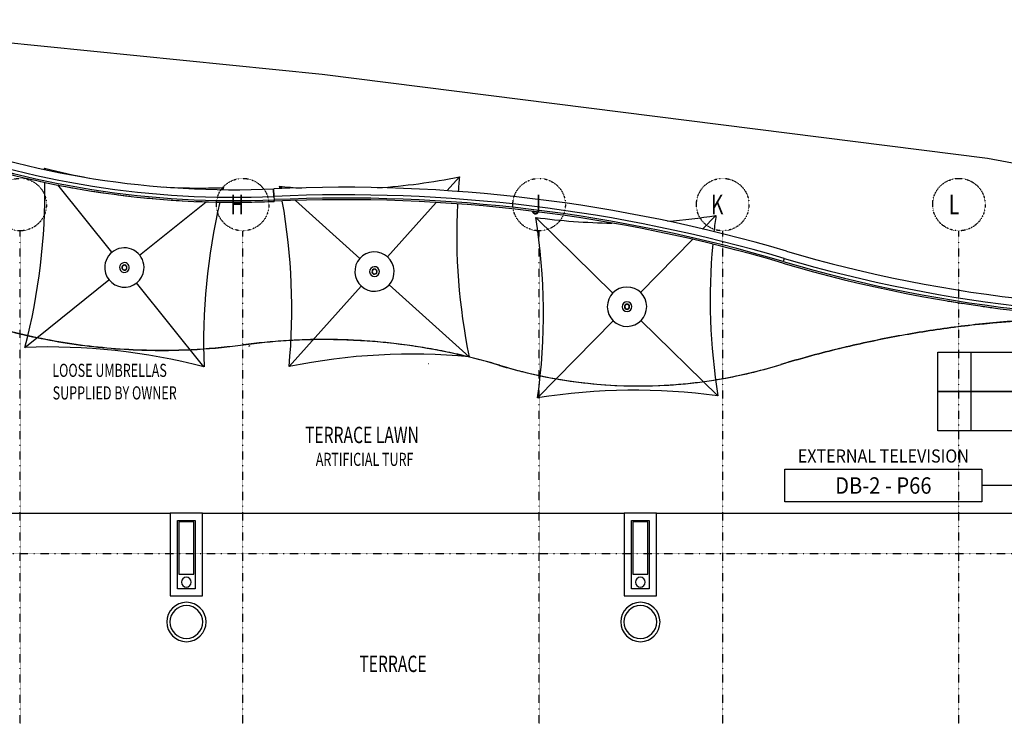
# Model space of a CAD drawing. Extents: x -18763 to 152779, y -147 to 50400.
# Drawn here: x -763 to 14243, y 36281 to 46902 of the extents above; entities that cross this region are included whole.
import ezdxf
from ezdxf.enums import TextEntityAlignment as Align

# ---------------------------------------------------------------- set-up
doc = ezdxf.new("R2010")
doc.units = 0
doc.linetypes.add('X-2499-GF-B$0$EDG-1DOT-2', pattern=[5, 2, -1.4, 0.2, -1.4])
for name, color, linetype in [('POW-CIRC', 6, 'CONTINUOUS'), ('SYM-050', 6, 'CONTINUOUS'), ('SYM-ATT', 2, 'CONTINUOUS'), ('SYM-TEXT', 7, 'CONTINUOUS'), ('X-2499-GF-B$0$A-AREA-IDEN', 31, 'CONTINUOUS'), ('X-2499-GF-B$0$A-DETL', 11, 'CONTINUOUS'), ('X-2499-GF-B$0$A-DETL-4', 11, 'CONTINUOUS'), ('X-2499-GF-B$0$A-FLOR', 11, 'CONTINUOUS'), ('X-2499-GF-B$0$A-FLOR-HRAL', 11, 'CONTINUOUS'), ('X-2499-GF-B$0$A-FLOR-PATT', 11, 'CONTINUOUS'), ('X-2499-GF-B$0$A-GENM', 11, 'CONTINUOUS'), ('X-2499-GF-B$0$A-GENM-1', 11, 'CONTINUOUS'), ('X-2499-GF-B$0$A-GENM-HDLN', 11, 'CONTINUOUS'), ('X-2499-GF-B$0$A-WALL', 8, 'CONTINUOUS'), ('X-2499-GF-B$0$A-WALL-1', 8, 'CONTINUOUS'), ('X-2499-GF-B$0$G-ANNO-TEXT-1', 31, 'CONTINUOUS'), ('X-2499-GF-B$0$P-SANR-FIXT', 11, 'CONTINUOUS'), ('X-2499-GF-B$0$S-COLS', 8, 'CONTINUOUS'), ('X-2499-GF-B$0$S-GRID-1', 133, 'X-2499-GF-B$0$EDG-1DOT-2'), ('X-2499-GF-B$0$S-GRID-IDEN', 133, 'X-2499-GF-B$0$EDG-1DOT-2'), ('X-2499-GF-B$0$S-GRID-IDEN-1', 133, 'X-2499-GF-B$0$EDG-1DOT-2'), ('X-XREF', 7, 'CONTINUOUS')]:
    doc.layers.add(name, color=color, linetype=linetype)
doc.styles.add('EDG', font='edg.shx', dxfattribs={"width": 0.9})
doc.styles.add('X-2499-GF-B$0$EDG', font='edg.shx', dxfattribs={"width": 0.9})

# ---------------------------------------------------------------- blocks, each defined once
blk = doc.blocks.new('REF-CIRC')
at = {"layer": 'SYM-050', "color": 0, "linetype": 'ByBlock'}
blk.add_lwpolyline([(-1500, 250), (1500, 250), (1500, -250), (-1500, -250)], close=True, dxfattribs=at)
at = {"layer": 'SYM-ATT', "linetype": 'ByBlock', "style": 'EDG', "width": 0.9}
for tag, height, p in [('EQUIP', 200, (0, 450)), ('CHAN', 250, (0, 0))]:
    blk.add_attdef(tag, text='', height=height, dxfattribs=at).set_placement(p, align=Align.MIDDLE_CENTER)
at = {"layer": 'SYM-ATT', "color": 255, "linetype": 'ByBlock', "style": 'EDG', "width": 0.9}
for tag, flags in [('TYPE', 3), ('RATING', 3), ('MOUNT', 3), ('NAME', 3), ('ID', 9)]:
    blk.add_attdef(tag, (0, 0), '', height=200, dxfattribs=dict(at, flags=flags))
at = {"layer": 'SYM-TEXT', "color": 255, "linetype": 'ByBlock', "style": 'EDG', "width": 0.9, "flags": 3}
blk.add_attdef('TEXT', (0, 0), '', height=200, dxfattribs=at)
blk = doc.blocks.new('X-2499-GF-B')
at = {"layer": 'X-2499-GF-B$0$A-DETL'}
for p, q in [((13232, 41833), (20232, 41833)), ((13232, 41233), (13232, 41833)), ((13732, 41833), (13732, 41233)), ((20232, 41233), (13232, 41233)), ((13232, 41233), (20232, 41233)), ((13232, 40633), (13232, 41233)), ((13732, 41233), (13732, 40633)), ((20232, 40633), (13232, 40633))]:
    blk.add_line(p, q, dxfattribs=at)
at = {"layer": 'X-2499-GF-B$0$A-DETL-4'}
for p, q in [((3847, 46065), (-4436, 46902)), ((13989, 44786), (3847, 46065)), ((20307, 43575), (13989, 44786))]:
    blk.add_line(p, q, dxfattribs=at)
at = {"layer": 'X-2499-GF-B$0$A-FLOR'}
for p, q in [((-451, 44437), (-448, 44437)), ((2722, 44121), (2726, 44121)), ((-4897, 39376), (1533, 39376)), ((2023, 39376), (8452, 39376)), ((8942, 39376), (15372, 39376))]:
    blk.add_line(p, q, dxfattribs=at)
for centre, radius, start, end in [((2507, 58020), 13901, 259.3678, 260.1273), ((2507, 58020), 13901, 261.0134, 261.7813), ((2507, 58020), 13901, 262.659, 263.4334), ((2507, 58020), 13901, 264.3046, 265.0841), ((2507, 58020), 13901, 265.9503, 266.7339), ((2507, 58020), 13901, 267.5959, 268.3829), ((2507, 58020), 13901, 269.2415, 270.0314), ((3881, 32759), 9265, 73.259, 93.6043), ((3880, 32761), 9265, 91.5687, 93.601), ((3880, 32761), 9265, 89.5337, 91.5642), ((3880, 32761), 9265, 87.4988, 89.5289), ((3880, 32761), 9265, 85.4639, 87.4936), ((3880, 32761), 9265, 95.6385, 97.6734), ((3881, 32759), 9265, 93.6043, 97.6329), ((3880, 32761), 9265, 93.6036, 95.633), ((3880, 32761), 9265, 83.429, 85.4584), ((3880, 32761), 9265, 81.3941, 83.4251), ((3880, 32761), 9265, 79.3592, 81.3899), ((3880, 32761), 9265, 77.3243, 79.3547), ((3880, 32761), 9265, 75.2894, 77.3196), ((3880, 32761), 9265, 73.2544, 75.2846), ((8674, 48662), 7343, 253.1841, 255.4515), ((8673, 48661), 7343, 253.1899, 255.4061), ((8674, 48662), 7343, 264.5211, 287.1952), ((8673, 48661), 7343, 280.3967, 287.1983), ((8673, 48661), 7343, 255.4098, 256.4236), ((8674, 48662), 7343, 255.4515, 264.5211), ((8673, 48661), 7343, 256.445, 273.5675), ((8673, 48661), 7343, 278.1294, 280.3913), ((8673, 48661), 7343, 273.5744, 275.8384), ((8673, 48661), 7343, 275.8461, 278.1187)]:
    blk.add_arc(centre, radius, start, end, dxfattribs=at)
for points in [[(2726, 44121), (2856, 44123), (2986, 44127), (3117, 44132)], [(11865, 42923), (11865, 42923), (11866, 42923), (11867, 42923)], [(12368, 42808), (12369, 42807), (12370, 42807), (12371, 42807)], [(12874, 42704), (12875, 42704), (12876, 42704), (12877, 42704)], [(13895, 42535), (13965, 42525), (14036, 42515), (14106, 42506)], [(13801, 42253), (14510, 42331), (15224, 42363), (15937, 42347)], [(14662, 42324), (14518, 42316), (14375, 42306), (14231, 42294)], [(12946, 42136), (13088, 42160), (13230, 42181), (13373, 42201)], [(13373, 42200), (13230, 42180), (13088, 42159), (12947, 42136)], [(13373, 42201), (13515, 42220), (13657, 42238), (13800, 42253)], [(13801, 42253), (13658, 42237), (13516, 42219), (13374, 42200)], [(14231, 42294), (14088, 42282), (13945, 42268), (13802, 42253)], [(12098, 41974), (12238, 42005), (12379, 42034), (12520, 42061)], [(12520, 42060), (12380, 42033), (12239, 42004), (12099, 41974)], [(12946, 42136), (12804, 42112), (12663, 42087), (12521, 42060)], [(12521, 42061), (12662, 42088), (12804, 42113), (12946, 42136)], [(2314, 41905), (2424, 41916), (2533, 41929), (2643, 41943)], [(2644, 41942), (2534, 41927), (2425, 41914), (2315, 41904)], [(11259, 41768), (11537, 41844), (11816, 41913), (12097, 41974)], [(11677, 41876), (11538, 41841), (11399, 41805), (11260, 41767)], [(12098, 41973), (11957, 41943), (11817, 41910), (11678, 41876)], [(10844, 41648), (10982, 41689), (11120, 41729), (11259, 41767)], [(11259, 41767), (11121, 41729), (10983, 41689), (10845, 41647)]]:
    blk.add_open_spline(points, degree=3, dxfattribs=at)
for points, knots in [([(13384, 42613), (13385, 42613), (13460, 42601), (13535, 42589), (13609, 42577)], [-0.50043484, -0.50043484, -0.50043484, -0.50043484, -0.5, -0.45643066, -0.45643066, -0.45643066, -0.45643066]), ([(-1601, 42356), (-1262, 42240), (-570, 42049), (495, 41883), (1461, 41845), (2067, 41881), (2314, 41905)], [-1, -1, -1, -1, -0.75, -0.5, -0.25, -0.0769231, -0.0769231, -0.0769231, -0.0769231]), ([(2308, 41903), (2064, 41879), (1460, 41844), (497, 41881), (-566, 42047), (-1258, 42238), (-1597, 42353)], [-0.9214557, -0.9214557, -0.9214557, -0.9214557, -0.75, -0.5, -0.25, 0, 0, 0, 0])]:
    blk.add_open_spline(points, degree=3, knots=knots, dxfattribs=at)
at = {"layer": 'X-2499-GF-B$0$A-FLOR-HRAL'}
for p, q in [((3113, 44207), (3115, 44157)), ((10889, 43263), (10875, 43215))]:
    blk.add_line(p, q, dxfattribs=at)
for centre, radius, start, end in [((2507, 58020), 13876, 249.4945, 272.5145), ((2507, 58020), 13826, 249.4955, 272.5145), ((4179, 20503), 23729, 73.5731, 92.5735), ((4179, 20503), 23679, 73.5731, 92.5735), ((16850, 63481), 21079, 253.5731, 274.5578), ((16850, 63481), 21129, 253.5731, 274.5503)]:
    blk.add_arc(centre, radius, start, end, dxfattribs=at)
at = {"layer": 'X-2499-GF-B$0$A-FLOR-PATT'}
for p, q in [((2728, 41924), (2752, 41933)), ((5466, 41662), (5471, 41660))]:
    blk.add_line(p, q, dxfattribs=at)
at = {"layer": 'X-2499-GF-B$0$A-GENM'}
for centre, radius, start, end in [((833, 43123), 300, 353.7942, 173.7942), ((4645, 43061), 300, 3.0676, 183.0676), ((833, 43123), 300, 173.7942, 353.7942), ((833, 43123), 75, 353.7942, 173.7942), ((833, 43123), 75, 173.7942, 353.7942), ((833, 43123), 40, 353.7942, 173.7942), ((833, 43123), 40, 173.7942, 353.7942), ((4645, 43061), 300, 183.0676, 3.0676), ((4645, 43061), 75, 3.0676, 183.0676), ((4645, 43061), 40, 3.0676, 183.0676), ((4645, 43061), 75, 183.0676, 3.0676), ((4645, 43061), 40, 183.0676, 3.0676), ((8493, 42526), 300, 0.6202, 180.6202), ((8493, 42526), 300, 180.6202, 0.6202), ((8493, 42526), 75, 0.6202, 180.6202), ((8493, 42526), 75, 180.6202, 0.6202), ((8493, 42526), 40, 0.6202, 180.6202), ((8493, 42526), 40, 180.6202, 0.6202), ((1778, 37719), 300, 90, 270), ((1778, 37719), 250, 90, 270), ((1778, 37719), 300, 270, 90), ((1778, 37719), 250, 270, 90), ((8697, 37719), 300, 90, 270), ((8697, 37719), 250, 90, 270), ((8697, 37719), 300, 270, 90), ((8697, 37719), 250, 270, 90)]:
    blk.add_arc(centre, radius, start, end, dxfattribs=at)
at = {"layer": 'X-2499-GF-B$0$A-GENM-1'}
for centre, start, end in [((833, 43123), 353.7942, 173.7942), ((833, 43123), 173.7942, 353.7942), ((4645, 43061), 3.0676, 183.0676), ((4645, 43061), 183.0676, 3.0676), ((8493, 42526), 0.6202, 180.6202), ((8493, 42526), 180.6202, 0.6202)]:
    blk.add_arc(centre, 35, start, end, dxfattribs=at)
at = {"layer": 'X-2499-GF-B$0$A-GENM-HDLN'}
for p, q in [((-366, 44614), (-387, 44640)), ((5749, 44294), (5940, 44507)), ((644, 43356), (-180, 44382)), ((2305, 44311), (2344, 44342)), ((3235, 44327), (3197, 44361)), ((1065, 43313), (2077, 44127)), ((4421, 43260), (3439, 44143)), ((4843, 43285), (5586, 44113)), ((8278, 42735), (7102, 43888)), ((9646, 43709), (9849, 43916)), ((8701, 42742), (9491, 43551)), ((-685, 41904), (598, 42937)), ((2046, 41608), (1019, 42888)), ((3343, 41614), (4443, 42839)), ((6087, 41762), (4867, 42859)), ((7131, 41136), (8282, 42313)), ((9878, 41167), (8706, 42315))]:
    blk.add_line(p, q, dxfattribs=at)
for centre, start, end in [((1978, 53645), 255.2883, 259.6054), ((-9689, 44269), 2.1457, 2.2803), ((-9689, 44269), 345.2832, 0.9479), ((4079, 53629), 273.7564, 281.5272), ((15208, 43627), 174.5729, 175.9685), ((1978, 53645), 266.5828, 272.2538), ((11349, 41979), 165.2995, 165.4994), ((4079, 53629), 264.5617, 266.6292), ((-5925, 42497), 11.3291, 11.5536), ((11349, 41979), 166.697, 182.2828), ((-5925, 42497), 354.5565, 10.1471), ((15208, 43627), 177.138, 191.5562), ((8379, 53110), 262.1143, 269.2706), ((-2091, 42414), 352.1091, 9.1062), ((8379, 53110), 274.5044, 279.0798), ((19071, 42641), 172.1255, 173.6603), ((19071, 42641), 174.8391, 189.1088), ((-311, 32602), 75.3332, 92.3016), ((5212, 32493), 84.6066, 101.5749), ((8608, 31944), 82.1592, 99.1275)]:
    blk.add_arc(centre, 9310, start, end, dxfattribs=at)
at = {"layer": 'X-2499-GF-B$0$A-WALL'}
for p, q in [((3108, 44322), (3113, 44207)), ((3113, 44207), (3108, 44322)), ((3115, 44157), (3117, 44132)), ((3117, 44132), (3115, 44157))]:
    blk.add_line(p, q, dxfattribs=at)
for centre, radius, start, end in [((2507, 58020), 13711, 249.4978, 272.5146), ((2507, 58020), 13901, 249.494, 272.5146), ((4179, 20503), 23844, 73.5731, 92.5735), ((4179, 20503), 23654, 73.5731, 92.5735), ((16850, 63481), 20964, 253.5731, 274.575), ((16850, 63481), 21154, 253.5731, 274.5465)]:
    blk.add_arc(centre, radius, start, end, dxfattribs=at)
at = {"layer": 'X-2499-GF-B$0$A-WALL-1'}
for p, q in [((2023, 39376), (1533, 39376)), ((1533, 39376), (1533, 38116)), ((2023, 38116), (2023, 39376)), ((8942, 39376), (8452, 39376)), ((8452, 39376), (8452, 38116)), ((8942, 38116), (8942, 39376)), ((1643, 39266), (1913, 39266)), ((1643, 38226), (1643, 39266)), ((1913, 39266), (1913, 38226)), ((8562, 39266), (8832, 39266)), ((8562, 38226), (8562, 39266)), ((8832, 39266), (8832, 38226)), ((1533, 38116), (2023, 38116)), ((1913, 38226), (1643, 38226)), ((8452, 38116), (8942, 38116)), ((8832, 38226), (8562, 38226))]:
    blk.add_line(p, q, dxfattribs=at)
at = {"layer": 'X-2499-GF-B$0$P-SANR-FIXT'}
for centre, start, end in [((1778, 38326), 90, 270), ((1778, 38326), 270, 90), ((8697, 38326), 90, 270), ((8697, 38326), 270, 90)]:
    blk.add_arc(centre, 75, start, end, dxfattribs=at)
at = {"layer": 'X-2499-GF-B$0$S-COLS'}
for p, q in [((1893, 39246), (1663, 39246)), ((1663, 39246), (1663, 38446)), ((1893, 38446), (1893, 39246)), ((8812, 39246), (8582, 39246)), ((8582, 39246), (8582, 38446)), ((8812, 38446), (8812, 39246)), ((1663, 38446), (1893, 38446)), ((8582, 38446), (8812, 38446))]:
    blk.add_line(p, q, dxfattribs=at)
at = {"layer": 'X-2499-GF-B$0$S-GRID-1'}
for p, q in [((-755, 7379), (-755, 43683)), ((2636, 7379), (2636, 43683)), ((7154, 7379), (7154, 43683)), ((9952, 7379), (9952, 43683)), ((13552, 7379), (13552, 43683)), ((51979, 38758), (-18563, 38758))]:
    blk.add_line(p, q, dxfattribs=at)
at = {"layer": 'X-2499-GF-B$0$S-GRID-IDEN'}
for centre in [(-755, 44083), (2636, 44083), (7154, 44083), (9952, 44083), (13552, 44083)]:
    blk.add_circle(centre, 400, dxfattribs=at)
at = {"layer": 'X-2499-GF-B$0$A-AREA-IDEN', "style": 'X-2499-GF-B$0$EDG', "width": 0.7}
for s, p in [('TERRACE LAWN', (3586, 40446)), ('TERRACE', (4414, 36956))]:
    blk.add_text(s, height=250, dxfattribs=at).set_placement(p)
at = {"layer": 'X-2499-GF-B$0$G-ANNO-TEXT-1', "style": 'X-2499-GF-B$0$EDG', "width": 0.7}
for s, p in [('LOOSE UMBRELLAS', (-266, 41456)), ('SUPPLIED BY OWNER', (-260, 41112)), ('ARTIFICIAL TURF', (3750, 40099))]:
    blk.add_text(s, height=200, dxfattribs=at).set_placement(p)
at = {"layer": 'X-2499-GF-B$0$S-GRID-IDEN-1', "style": 'X-2499-GF-B$0$EDG', "width": 0.7}
for s, p in [('H', (2447, 43934)), ('J', (7033, 43934)), ('K', (9776, 43934)), ('L', (13399, 43934))]:
    blk.add_text(s, height=300, dxfattribs=at).set_placement(p)

msp = doc.modelspace()

# ---------------------------------------------------------------- linework, layer by layer
at = {"layer": 'POW-CIRC'}
msp.add_lwpolyline([(14550, 35350), (14550, 39800), (13900, 39800)], dxfattribs=at)

# ---------------------------------------------------------------- block references
msp.add_blockref('REF-CIRC', (12400, 39800), dxfattribs=at).add_auto_attribs({'CHAN': 'DB-2 - P66', 'EQUIP': 'EXTERNAL TELEVISION'})
at = {"layer": 'X-XREF'}
msp.add_blockref('X-2499-GF-B', (0, 0), dxfattribs=at)

doc.saveas('drawing.dxf')
